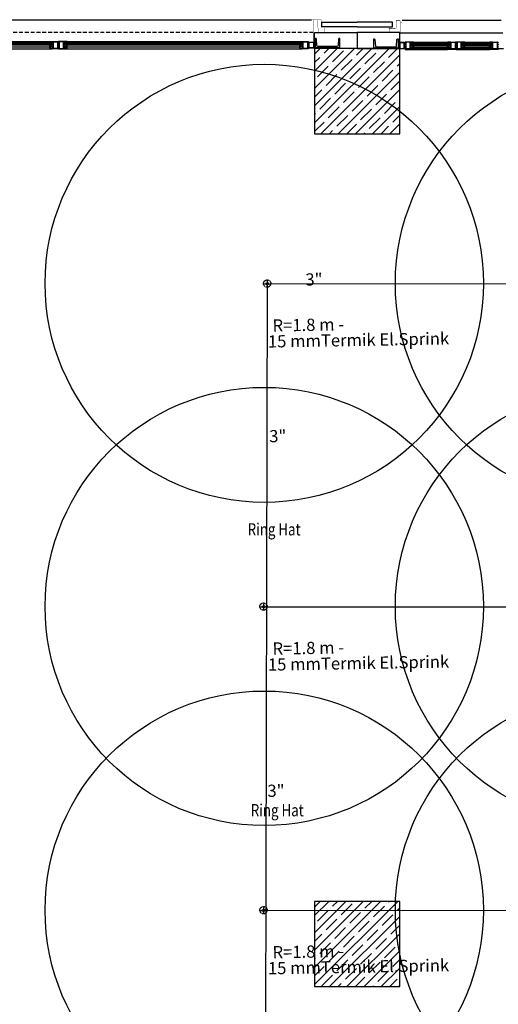
# Model space of a CAD drawing. Units: millimetres. Extents: x -479183 to -162279, y -131527 to -30428.
# Drawn here: x -196749 to -196356, y -58701 to -57893 of the extents above; entities that cross this region are included whole.
import ezdxf
from ezdxf.enums import TextEntityAlignment as Align

# ---------------------------------------------------------------- set-up
doc = ezdxf.new("R2010")
doc.units = ezdxf.units.MM
doc.linetypes.add('DASHED2', pattern=[0.375, 0.25, -0.125])
doc.linetypes.add('HIDDEN2', pattern=[4.7625, 3.175, -1.5875])
for name, color, linetype in [('11', 7, 'Continuous'), ('ALUFRAME', 7, 'Continuous'), ('CELIK-IZ', 6, 'HIDDEN2'), ('KL', 1, 'Continuous'), ('Mekanik_pprc_ısıtma_dönüş', 40, 'DASHED2'), ('MIM_FLASHING', 1, 'Continuous'), ('MIM_PROFIL', 7, 'Continuous'), ('t-sprinkler-hat', 91, 'Sprinkler'), ('TEMIZSUCAP', 7, 'Continuous')]:
    doc.layers.add(name, color=color, linetype=linetype)
doc.layers.add('Bakır boru yazı', color=7, linetype='Continuous', lineweight=5)
doc.styles.add('ARIAL', font='ARIAL.TTF', dxfattribs={"height": 1})
doc.styles.add('ersin', font='TIMES.TTF', dxfattribs={"height": 5})
doc.linetypes.add('Sprinkler', pattern='A,1.5,-0.15,["Sp",Standard,S=0.2,R=0,X=-0.05,Y=-0.05],-0.35', length=2)
pattern_1 = [(45, (-506489.672, -93206.351), (-7.0710678, 7.0710678), []), (45, (-506482.601, -93206.351), (-7.0710678, 7.0710678), [12.5, -2.5, 0, -2.5])]

# ---------------------------------------------------------------- blocks, each defined once
blk = doc.blocks.new('pen2')
at = {"layer": '11'}
for points in [[(412.78, 5.04), (412.47, 5.04), (412.47, 5.21, 0.705223), (412.44, 5.22), (412.13, 4.85, 0.369505), (412.13, 4.79, 0.293715), (412.14, 4.79), (412.44, 4.9, -0.091833), (412.53, 4.92), (412.94, 4.92, -1.917379), (412.94, 4.88), (412.52, 4.86, 0.941982), (412.52, 4.78), (413.08, 4.78, 0.180472), (413.19, 4.87, -0.268334), (413.28, 4.92), (413.54, 4.92, -1.838214), (413.54, 4.88), (413.28, 4.86, 1), (413.28, 4.78), (413.64, 4.78, 1), (413.64, 5.04), (413.48, 5.04), (413.48, 5.18), (413.5, 5.18, 0.414214), (413.53, 5.21), (413.33, 5.4, 0.624111), (413.28, 5.39), (413.28, 5.33, -1.133333), (412.98, 5.33), (412.97, 5.39, 0.624111), (412.92, 5.4), (412.73, 5.21, 0.414214), (412.76, 5.18), (412.78, 5.18)], [(413.35, 2.6), (413.44, 2.51, 0.339454), (413.45, 2.5), (414.04, 2.84, 0.767327), (414.03, 2.9), (413.73, 2.81, -0.074762), (413.67, 2.8), (413.39, 2.8, -0.102566), (413.31, 2.82), (413.12, 2.9, 0.668179), (413.1, 2.85), (413.13, 2.82, -0.668179), (413.12, 2.8), (413, 2.8), (412.94, 2.8), (412.65, 2.9, 0.606767), (412.63, 2.85), (412.94, 2.41, 0.330697), (412.96, 2.4, 0.324014), (413, 2.45), (413, 2.6)], [(426.65, 2.6), (426.56, 2.51, -0.339454), (426.55, 2.5), (425.96, 2.84, -0.767327), (425.97, 2.9), (426.27, 2.81, 0.074762), (426.33, 2.8), (426.61, 2.8, 0.102566), (426.69, 2.82), (426.88, 2.9, -0.668179), (426.9, 2.85), (426.87, 2.82, 0.668179), (426.88, 2.8), (427, 2.8), (427.06, 2.8), (427.35, 2.9, -0.606767), (427.37, 2.85), (427.06, 2.41, -0.330697), (427.04, 2.4, -0.324014), (427, 2.45), (427, 2.6)], [(427.22, 5.04), (427.53, 5.04), (427.53, 5.21, -0.705223), (427.56, 5.22), (427.87, 4.85, -0.369505), (427.87, 4.79, -0.293715), (427.86, 4.79), (427.56, 4.9, 0.091833), (427.47, 4.92), (427.06, 4.92, 1.917379), (427.06, 4.88), (427.48, 4.86, -0.941982), (427.48, 4.78), (426.92, 4.78, -0.180472), (426.81, 4.87, 0.268334), (426.72, 4.92), (426.46, 4.92, 1.838214), (426.46, 4.88), (426.72, 4.86, -1), (426.72, 4.78), (426.36, 4.78, -1), (426.36, 5.04), (426.52, 5.04), (426.52, 5.18), (426.5, 5.18, -0.414214), (426.47, 5.21), (426.67, 5.4, -0.624111), (426.72, 5.39), (426.72, 5.33, 1.133333), (427.02, 5.33), (427.03, 5.39, -0.624111), (427.08, 5.4), (427.27, 5.21, -0.414214), (427.24, 5.18), (427.22, 5.18)], [(617.73, 5.04), (617.42, 5.04), (617.42, 5.21, 0.705223), (617.39, 5.22), (617.08, 4.85, 0.369505), (617.08, 4.79, 0.293715), (617.09, 4.79), (617.39, 4.9, -0.091833), (617.48, 4.92), (617.89, 4.92, -1.917379), (617.89, 4.88), (617.47, 4.86, 0.941982), (617.47, 4.78), (618.03, 4.78, 0.180472), (618.14, 4.87, -0.268334), (618.23, 4.92), (618.49, 4.92, -1.838214), (618.49, 4.88), (618.23, 4.86, 1), (618.23, 4.78), (618.6, 4.78, 1), (618.6, 5.04), (618.43, 5.04), (618.43, 5.18), (618.45, 5.18, 0.414214), (618.48, 5.21), (618.29, 5.4, 0.624111), (618.23, 5.39), (618.23, 5.33, -1.133333), (617.93, 5.33), (617.92, 5.39, 0.624111), (617.87, 5.4), (617.68, 5.21, 0.414214), (617.71, 5.18), (617.73, 5.18)], [(618.3, 2.6), (618.39, 2.51, 0.339454), (618.4, 2.5), (618.99, 2.84, 0.767327), (618.98, 2.9), (618.68, 2.81, -0.074762), (618.62, 2.8), (618.34, 2.8, -0.102566), (618.26, 2.82), (618.07, 2.9, 0.668179), (618.05, 2.85), (618.08, 2.82, -0.668179), (618.07, 2.8), (617.95, 2.8), (617.89, 2.8), (617.6, 2.9, 0.606767), (617.58, 2.85), (617.89, 2.41, 0.330697), (617.91, 2.4, 0.324014), (617.95, 2.45), (617.95, 2.6)]]:
    blk.add_lwpolyline(points, format="xyb", close=True, dxfattribs=at)
at = {"layer": 'ALUFRAME'}
for p, q in [((2.5, 23.5), (627.5, 23.5)), ((217, 1.41), (413, 1.41)), ((217.24, 5.6), (412.76, 5.6)), ((217.24, 5.23), (412.76, 5.23)), ((414, 4.78), (413.44, 4.78)), ((414, 4.17), (414, 4.2)), ((414, 4.17), (414.2, 4.12)), ((414, 3.8), (414, 4.17)), ((414.05, 3.75), (414, 3.8)), ((414, 3.7), (414.05, 3.75)), ((414, 3.33), (414, 3.7)), ((414, 3.33), (414.2, 3.38)), ((414, 3.33), (414, 3.3)), ((414.06, 2.86), (414.04, 2.84)), ((414.2, 4.12), (414.4, 4.17)), ((414.2, 3.38), (414.4, 3.33)), ((414.4, 4.17), (414.5, 4.12)), ((414.4, 3.33), (414.5, 3.38)), ((414.5, 4.12), (414.9, 4.07)), ((414.5, 3.38), (414.9, 3.43)), ((414.9, 4.07), (414.9, 3.43)), ((415, 3.3), (415, 4.2)), ((415.12, 4.2), (415.12, 4.78)), ((415.12, 2.9), (415.12, 3.3)), ((424.88, 4.2), (424.88, 4.78)), ((424.88, 2.9), (424.88, 3.3)), ((425, 3.3), (425, 4.2)), ((425.5, 4.12), (425.1, 4.07)), ((425.1, 4.07), (425.1, 3.43)), ((425.5, 3.38), (425.1, 3.43)), ((425.6, 4.17), (425.5, 4.12)), ((425.6, 3.33), (425.5, 3.38)), ((425.8, 4.12), (425.6, 4.17)), ((425.8, 3.38), (425.6, 3.33)), ((426, 4.17), (425.8, 4.12)), ((426, 3.33), (425.8, 3.38)), ((425.94, 2.86), (425.96, 2.84)), ((425.95, 3.75), (426, 3.8)), ((426, 3.7), (425.95, 3.75)), ((426, 4.78), (426.56, 4.78)), ((426, 4.17), (426, 4.2)), ((426, 3.8), (426, 4.17)), ((426, 3.33), (426, 3.7)), ((426, 3.33), (426, 3.3)), ((427, 1.41), (617.65, 1.41)), ((427.24, 5.6), (617.83, 5.6)), ((427.24, 5.23), (617.83, 5.23)), ((618.95, 4.78), (618.39, 4.78)), ((618.95, 4.17), (618.95, 4.2)), ((618.95, 4.17), (619.15, 4.12)), ((618.95, 3.8), (618.95, 4.17)), ((619, 3.75), (618.95, 3.8)), ((618.95, 3.7), (619, 3.75)), ((618.95, 3.33), (618.95, 3.7)), ((618.95, 3.33), (619.15, 3.38)), ((618.95, 3.33), (618.95, 3.3)), ((619.01, 2.86), (618.99, 2.84)), ((619.15, 4.12), (619.35, 4.17)), ((619.15, 3.38), (619.35, 3.33)), ((619.35, 4.17), (619.45, 4.12)), ((619.35, 3.33), (619.45, 3.38)), ((619.45, 4.12), (619.85, 4.07)), ((619.45, 3.38), (619.85, 3.43)), ((619.85, 4.07), (619.85, 3.43)), ((619.95, 3.3), (619.95, 4.2)), ((217, -0.4), (413, -0.4)), ((427, -0.4), (617.88, -0.4))]:
    blk.add_line(p, q, dxfattribs=at)
for points in [[(415.12, 4.78), (214.88, 4.78)], [(214.88, 4.2), (415.12, 4.2)], [(415.12, 3.3), (214.88, 3.3)], [(214.88, 2.9), (415.12, 2.9)], [(620.07, 4.2), (620.07, 4.78), (424.88, 4.78)], [(424.88, 4.2), (620.07, 4.2)], [(620.07, 2.9), (620.07, 3.3), (424.88, 3.3)], [(424.88, 2.9), (620.07, 2.9)]]:
    blk.add_lwpolyline(points, dxfattribs=at)
for points in [[(417.55, 5.6), (420, 5.6), (420, 5.3, -0.414214), (419.9, 5.2), (419.8, 5.2), (419.8, 5.4), (419.5, 5.4), (419.5, 3.6), (419.8, 3.6), (419.8, 3.8), (419.9, 3.8, -0.414214), (420, 3.7), (420, 3.4), (419.5, 3.4), (419.5, 2.63), (419.47, 2.6), (419.5, 2.57), (419.5, 1.8), (420, 1.8), (420, 1.5, -0.414214), (419.9, 1.4), (419.8, 1.4), (419.8, 1.6), (419.5, 1.6), (419.5, -0.2), (419.8, -0.2), (419.8, 0), (419.9, 0, -0.414214), (420, -0.1), (420, -0.4), (417.55, -0.4), (415.1, -0.4), (415.1, -0.1, -0.414214), (415.2, 0), (415.3, 0), (415.3, -0.2), (415.6, -0.2), (415.6, 1.6), (415.3, 1.6), (415.3, 1.4), (415.2, 1.4, -0.414214), (415.1, 1.5), (415.1, 1.8), (415.6, 1.8), (415.6, 2.57), (415.63, 2.6), (415.6, 2.63), (415.6, 3.4), (415.1, 3.4), (415.1, 3.7, -0.414214), (415.2, 3.8), (415.3, 3.8), (415.3, 3.6), (415.6, 3.6), (415.6, 5.4), (413.2, 5.4), (413.2, 5.2), (413.1, 5.2, -0.414214), (413, 5.3), (413, 5.6)], [(413, -0.4), (413, 2.6), (413.2, 2.6, -0.414214), (413.26, 2.54), (413.26, 2.48), (413.12, 2.48), (413.12, 1.18), (413.71, 1.18), (413.71, 2.48), (413.57, 2.48), (413.57, 2.54, -0.414214), (413.63, 2.6), (413.83, 2.6), (413.83, 1.18), (414.98, 1.18, 0.414214), (415.04, 1.24), (415.04, 1.33, -0.414214), (415.1, 1.39), (415.31, 1.39), (415.31, 1.46, -0.414214), (415.34, 1.49), (415.57, 1.35, -0.267949), (415.59, 1.33), (415.59, 1.32, -0.414214), (415.52, 1.26), (415.29, 1.26), (415.24, 1.26, 0.414214), (415.18, 1.2), (415.18, 1.11, -0.414214), (415.12, 1.05), (413.13, 1.05), (413.13, -0.27), (414.92, -0.27), (414.92, 0.08, -0.414214), (414.98, 0.14), (415.49, 0.14, -0.414214), (415.54, 0.09), (415.54, 0.05, -0.198912), (415.53, 0.03), (415.43, -0.07, -0.414214), (415.39, -0.07), (415.31, 0.01), (415.05, 0.01), (415.05, -0.27), (415.1, -0.27), (415.1, -0.4)], [(422.45, 5.6), (420, 5.6), (420, 5.3, 0.414214), (420.1, 5.2), (420.2, 5.2), (420.2, 5.4), (420.5, 5.4), (420.5, 3.6), (420.2, 3.6), (420.2, 3.8), (420.1, 3.8, 0.414214), (420, 3.7), (420, 3.4), (420.5, 3.4), (420.5, 2.63), (420.53, 2.6), (420.5, 2.57), (420.5, 1.8), (420, 1.8), (420, 1.5, 0.414214), (420.1, 1.4), (420.2, 1.4), (420.2, 1.6), (420.5, 1.6), (420.5, -0.2), (420.2, -0.2), (420.2, 0), (420.1, 0, 0.414214), (420, -0.1), (420, -0.4), (422.45, -0.4), (424.9, -0.4), (424.9, -0.1, 0.414214), (424.8, 0), (424.7, 0), (424.7, -0.2), (424.4, -0.2), (424.4, 1.6), (424.7, 1.6), (424.7, 1.4), (424.8, 1.4, 0.414214), (424.9, 1.5), (424.9, 1.8), (424.4, 1.8), (424.4, 2.57), (424.37, 2.6), (424.4, 2.63), (424.4, 3.4), (424.9, 3.4), (424.9, 3.7, 0.414214), (424.8, 3.8), (424.7, 3.8), (424.7, 3.6), (424.4, 3.6), (424.4, 5.4), (426.8, 5.4), (426.8, 5.2), (426.9, 5.2, 0.414214), (427, 5.3), (427, 5.6)], [(427, -0.4), (427, 2.6), (426.8, 2.6, 0.414214), (426.74, 2.54), (426.74, 2.48), (426.88, 2.48), (426.88, 1.18), (426.29, 1.18), (426.29, 2.48), (426.43, 2.48), (426.43, 2.54, 0.414214), (426.37, 2.6), (426.17, 2.6), (426.17, 1.18), (425.02, 1.18, -0.414214), (424.96, 1.24), (424.96, 1.33, 0.414214), (424.9, 1.39), (424.69, 1.39), (424.69, 1.46, 0.414214), (424.66, 1.49), (424.43, 1.35, 0.267949), (424.41, 1.33), (424.41, 1.32, 0.414214), (424.48, 1.26), (424.71, 1.26), (424.76, 1.26, -0.414214), (424.82, 1.2), (424.82, 1.11, 0.414214), (424.88, 1.05), (426.87, 1.05), (426.87, -0.27), (425.08, -0.27), (425.08, 0.08, 0.414214), (425.02, 0.14), (424.51, 0.14, 0.414214), (424.46, 0.09), (424.46, 0.05, 0.198912), (424.47, 0.03), (424.57, -0.07, 0.414214), (424.61, -0.07), (424.69, 0.01), (424.95, 0.01), (424.95, -0.27), (424.9, -0.27), (424.9, -0.4)], [(622.5, 5.6), (624.95, 5.6), (624.95, 5.3, -0.414214), (624.85, 5.2), (624.75, 5.2), (624.75, 5.4), (624.45, 5.4), (624.45, 3.6), (624.75, 3.6), (624.75, 3.8), (624.85, 3.8, -0.414214), (624.95, 3.7), (624.95, 3.4), (624.45, 3.4), (624.45, 2.63), (624.42, 2.6), (624.45, 2.57), (624.45, 1.8), (624.95, 1.8), (624.95, 1.5, -0.414214), (624.85, 1.4), (624.75, 1.4), (624.75, 1.6), (624.45, 1.6), (624.45, -0.2), (624.75, -0.2), (624.75, 0), (624.85, 0, -0.414214), (624.95, -0.1), (624.95, -0.4), (622.5, -0.4), (620.05, -0.4), (620.05, -0.1, -0.414214), (620.15, 0), (620.25, 0), (620.25, -0.2), (620.55, -0.2), (620.55, 1.6), (620.25, 1.6), (620.25, 1.4), (620.15, 1.4, -0.414214), (620.05, 1.5), (620.05, 1.8), (620.55, 1.8), (620.55, 2.57), (620.58, 2.6), (620.55, 2.63), (620.55, 3.4), (620.05, 3.4), (620.05, 3.7, -0.414214), (620.15, 3.8), (620.25, 3.8), (620.25, 3.6), (620.55, 3.6), (620.55, 5.4), (618.15, 5.4), (618.15, 5.2), (618.05, 5.2, -0.414214), (617.95, 5.3), (617.95, 5.6)], [(617.95, -0.4), (617.95, 2.6), (618.15, 2.6, -0.414214), (618.21, 2.54), (618.21, 2.48), (618.07, 2.48), (618.07, 1.18), (618.66, 1.18), (618.66, 2.48), (618.52, 2.48), (618.52, 2.54, -0.414214), (618.58, 2.6), (618.78, 2.6), (618.78, 1.18), (619.93, 1.18, 0.414214), (619.99, 1.24), (619.99, 1.33, -0.414214), (620.05, 1.39), (620.26, 1.39), (620.26, 1.46, -0.414214), (620.29, 1.49), (620.53, 1.35, -0.267949), (620.54, 1.33), (620.54, 1.32, -0.414214), (620.48, 1.26), (620.24, 1.26), (620.19, 1.26, 0.414214), (620.13, 1.2), (620.13, 1.11, -0.414214), (620.07, 1.05), (618.08, 1.05), (618.08, -0.27), (619.87, -0.27), (619.87, 0.08, -0.414214), (619.93, 0.14), (620.44, 0.14, -0.414214), (620.49, 0.09), (620.49, 0.05, -0.198912), (620.48, 0.03), (620.38, -0.07, -0.414214), (620.34, -0.07), (620.26, 0.01), (620, 0.01), (620, -0.27), (620.05, -0.27), (620.05, -0.4)], [(629.55, 5), (629.55, 0.4, -0.414214), (629.35, 0.2), (625.75, 0.2, -0.414214), (625.55, 0.4), (625.55, 5, -0.414214), (625.75, 5.2), (629.35, 5.2, -0.414214)]]:
    blk.add_lwpolyline(points, format="xyb", close=True, dxfattribs=at)
for points in [[(419.3, 5.4), (419.3, -0.2), (415.8, -0.2), (415.8, 5.4)], [(420.7, 5.4), (420.7, -0.2), (424.2, -0.2), (424.2, 5.4)], [(624.25, 5.4), (624.25, -0.2), (620.75, -0.2), (620.75, 5.4)], [(629.35, 5), (629.35, 0.4), (625.75, 0.4), (625.75, 5)]]:
    blk.add_lwpolyline(points, close=True, dxfattribs=at)
at = {"layer": 'CELIK-IZ'}
blk.add_line((629, 13), (1, 13), dxfattribs=at)
at = {"layer": 'MIM_FLASHING', "const_width": 0.15}
for points in [[(625.5, 5.8), (629, 5.8), (629, 23.3), (632.5, 23.3)], [(638.5, 17), (635.5, 17), (635.5, 23.5), (627.5, 23.5), (627.5, 22), (628.5, 22)], [(629.25, 23), (632.25, 23), (632.25, 17), (635.25, 17)], [(640.5, 13.25), (638, 13.25), (638, 16.75), (633, 16.75), (633, 13.25), (630, 13.25)]]:
    blk.add_lwpolyline(points, dxfattribs=at)
at = {"layer": 'MIM_PROFIL'}
blk.add_lwpolyline([(648.49, 1.6), (632.91, 1.6, -0.391021), (632.07, 2.38), (631.64, 7.65, 0.391021), (631.05, 8.2), (630.7, 8.2), (630.7, 0.7), (650.7, 0.7), (650.7, 8.2), (650.35, 8.2, 0.391021), (649.76, 7.65), (649.33, 2.38, -0.391021)], format="xyb", close=True, dxfattribs=at)

msp = doc.modelspace()

# ---------------------------------------------------------------- hatches: boundary and pattern name
h = msp.add_hatch()
h.set_pattern_fill('ANSI35', color=0, scale=40, style=0)
h.set_pattern_definition(pattern_1)
h.paths.add_polyline_path([(-196507.21, -57916.12), (-196507.21, -57986.12), (-196437.21, -57986.12), (-196437.21, -57916.12)])
h = msp.add_hatch()
h.set_pattern_fill('ANSI35', color=0, scale=40, style=0)
h.set_pattern_definition(pattern_1)
h.paths.add_polyline_path([(-196437.21, -58616.12), (-196472.21, -58616.12), (-196472.21, -58651.12), (-196437.21, -58651.12)])
h.paths.add_polyline_path([(-196472.21, -58616.12), (-196507.21, -58616.12), (-196507.21, -58651.12), (-196472.21, -58651.12)])
h.paths.add_polyline_path([(-196472.21, -58651.12), (-196507.21, -58651.12), (-196507.21, -58686.12), (-196472.21, -58686.12)])
h.paths.add_polyline_path([(-196437.21, -58651.12), (-196472.21, -58651.12), (-196472.21, -58686.12), (-196437.21, -58686.12)])

# ---------------------------------------------------------------- linework, layer by layer
at = {"color": 0}
for p, q in [((-196435.36, -57893.02), (-196354.06, -57893.02)), ((-196352.56, -57903.52), (-196436.86, -57903.52)), ((-196427.81, -57913.22), (-196427.81, -57912.32)), ((-196427.31, -57912.4), (-196427.71, -57912.45)), ((-196427.71, -57912.45), (-196427.71, -57913.09)), ((-196427.31, -57913.14), (-196427.71, -57913.09)), ((-196427.21, -57912.35), (-196427.31, -57912.4)), ((-196427.01, -57912.4), (-196427.21, -57912.35)), ((-196426.81, -57912.35), (-196427.01, -57912.4)), ((-196426.86, -57912.77), (-196426.81, -57912.72)), ((-196426.81, -57912.82), (-196426.86, -57912.77)), ((-196426.81, -57911.74), (-196426.25, -57911.74)), ((-196426.81, -57912.35), (-196426.81, -57912.32)), ((-196426.81, -57912.72), (-196426.81, -57912.35)), ((-196426.81, -57913.19), (-196426.81, -57912.82)), ((-196425.73, -57910.92), (-196398.18, -57910.92)), ((-196425.43, -57911.3), (-196398.18, -57911.3)), ((-196396.93, -57911.74), (-196397.5, -57911.74)), ((-196396.94, -57912.35), (-196396.94, -57912.32)), ((-196396.94, -57912.35), (-196396.74, -57912.4)), ((-196396.94, -57912.72), (-196396.94, -57912.35)), ((-196396.89, -57912.77), (-196396.94, -57912.72)), ((-196396.94, -57912.82), (-196396.89, -57912.77)), ((-196396.94, -57913.19), (-196396.94, -57912.82)), ((-196396.74, -57912.4), (-196396.54, -57912.35)), ((-196396.54, -57912.35), (-196396.44, -57912.4)), ((-196396.44, -57912.4), (-196396.04, -57912.45)), ((-196396.44, -57913.14), (-196396.04, -57913.09)), ((-196396.04, -57912.45), (-196396.04, -57913.09)), ((-196395.94, -57913.22), (-196395.94, -57912.32)), ((-196395.81, -57912.32), (-196395.81, -57911.74)), ((-196386.06, -57912.32), (-196386.06, -57911.74)), ((-196385.94, -57913.22), (-196385.94, -57912.32)), ((-196385.44, -57912.4), (-196385.84, -57912.45)), ((-196385.84, -57912.45), (-196385.84, -57913.09)), ((-196385.44, -57913.14), (-196385.84, -57913.09)), ((-196385.34, -57912.35), (-196385.44, -57912.4)), ((-196385.14, -57912.4), (-196385.34, -57912.35)), ((-196384.94, -57912.35), (-196385.14, -57912.4)), ((-196384.99, -57912.77), (-196384.94, -57912.72)), ((-196384.94, -57912.82), (-196384.99, -57912.77)), ((-196384.94, -57911.74), (-196384.37, -57911.74)), ((-196384.94, -57912.35), (-196384.94, -57912.32)), ((-196384.94, -57912.72), (-196384.94, -57912.35)), ((-196384.94, -57913.19), (-196384.94, -57912.82)), ((-196383.7, -57910.92), (-196363.73, -57910.92)), ((-196383.7, -57911.3), (-196363.73, -57911.3)), ((-196362.6, -57911.74), (-196363.17, -57911.74)), ((-196362.61, -57912.35), (-196362.61, -57912.32)), ((-196362.61, -57912.35), (-196362.41, -57912.4)), ((-196362.61, -57912.72), (-196362.61, -57912.35)), ((-196362.56, -57912.77), (-196362.61, -57912.72)), ((-196362.61, -57912.82), (-196362.56, -57912.77)), ((-196362.61, -57913.19), (-196362.61, -57912.82)), ((-196362.41, -57912.4), (-196362.21, -57912.35)), ((-196362.21, -57912.35), (-196362.11, -57912.4)), ((-196362.11, -57912.4), (-196361.71, -57912.45)), ((-196362.11, -57913.14), (-196361.71, -57913.09)), ((-196361.71, -57912.45), (-196361.71, -57913.09)), ((-196361.61, -57913.22), (-196361.61, -57912.32)), ((-196437.21, -57916.12), (-196352.21, -57916.12)), ((-196427.21, -57913.19), (-196427.31, -57913.14)), ((-196427.01, -57913.14), (-196427.21, -57913.19)), ((-196426.81, -57913.19), (-196427.01, -57913.14)), ((-196426.86, -57913.66), (-196426.84, -57913.68)), ((-196426.81, -57913.19), (-196426.81, -57913.22)), ((-196425.55, -57916.92), (-196397.94, -57916.92)), ((-196425.5, -57915.11), (-196397.94, -57915.11)), ((-196396.94, -57913.19), (-196396.74, -57913.14)), ((-196396.94, -57913.19), (-196396.94, -57913.22)), ((-196396.88, -57913.66), (-196396.9, -57913.68)), ((-196396.74, -57913.14), (-196396.54, -57913.19)), ((-196396.54, -57913.19), (-196396.44, -57913.14)), ((-196395.81, -57913.62), (-196395.81, -57913.22)), ((-196386.06, -57913.62), (-196386.06, -57913.22)), ((-196385.34, -57913.19), (-196385.44, -57913.14)), ((-196385.14, -57913.14), (-196385.34, -57913.19)), ((-196384.94, -57913.19), (-196385.14, -57913.14)), ((-196384.99, -57913.66), (-196384.97, -57913.68)), ((-196384.94, -57913.19), (-196384.94, -57913.22)), ((-196383.94, -57915.11), (-196363.91, -57915.11)), ((-196383.94, -57916.92), (-196363.68, -57916.92)), ((-196362.61, -57913.19), (-196362.41, -57913.14)), ((-196362.61, -57913.19), (-196362.61, -57913.22)), ((-196362.55, -57913.66), (-196362.57, -57913.68)), ((-196362.41, -57913.14), (-196362.21, -57913.19)), ((-196362.21, -57913.19), (-196362.11, -57913.14))]:
    msp.add_line(p, q, dxfattribs=at)
at = {"color": 0, "ltscale": 0.05}
for points in [[(-196472.21, -57898.52), (-196501.13, -57898.52), (-196501.13, -57894.52), (-196472.21, -57894.52)], [(-196472.21, -57898.52), (-196443.28, -57898.52), (-196443.28, -57894.52), (-196472.21, -57894.52)]]:
    msp.add_lwpolyline(points, dxfattribs=at)
at = {"color": 0, "const_width": 0.15}
for points in [[(-196446.36, -57899.52), (-196443.36, -57899.52), (-196443.36, -57893.02), (-196435.36, -57893.02), (-196435.36, -57894.52), (-196436.36, -57894.52)], [(-196437.11, -57893.52), (-196440.11, -57893.52), (-196440.11, -57899.52), (-196443.11, -57899.52)], [(-196433.36, -57910.72), (-196436.86, -57910.72), (-196436.86, -57893.22), (-196440.36, -57893.22)], [(-196448.36, -57903.27), (-196445.86, -57903.27), (-196445.86, -57899.77), (-196440.86, -57899.77), (-196440.86, -57903.27), (-196437.86, -57903.27)]]:
    msp.add_lwpolyline(points, dxfattribs=at)
at = {"color": 0, "ltscale": 0.05}
for points in [[(-196507.21, -57903.12), (-196472.21, -57903.12), (-196472.21, -57916.12), (-196507.21, -57916.12)], [(-196437.21, -57903.12), (-196472.21, -57903.12), (-196472.21, -57916.12), (-196437.21, -57916.12)]]:
    msp.add_lwpolyline(points, close=True, dxfattribs=at)
at = {"color": 0}
for points in [[(-196456.34, -57914.92), (-196440.77, -57914.92, 0.391021), (-196439.92, -57914.14), (-196439.5, -57908.87, -0.391021), (-196438.9, -57908.32), (-196438.56, -57908.32), (-196438.56, -57915.82), (-196458.56, -57915.82), (-196458.56, -57908.32), (-196458.21, -57908.32, -0.391021), (-196457.61, -57908.87), (-196457.19, -57914.14, 0.391021)], [(-196437.41, -57911.52), (-196437.41, -57916.12, 0.414214), (-196437.21, -57916.32), (-196433.61, -57916.32, 0.414214), (-196433.41, -57916.12), (-196433.41, -57911.52, 0.414214), (-196433.61, -57911.32), (-196437.21, -57911.32, 0.414214)], [(-196430.36, -57910.92), (-196432.81, -57910.92), (-196432.81, -57911.22, 0.414214), (-196432.71, -57911.32), (-196432.61, -57911.32), (-196432.61, -57911.12), (-196432.31, -57911.12), (-196432.31, -57912.92), (-196432.61, -57912.92), (-196432.61, -57912.72), (-196432.71, -57912.72, 0.414214), (-196432.81, -57912.82), (-196432.81, -57913.12), (-196432.31, -57913.12), (-196432.31, -57913.89), (-196432.28, -57913.92), (-196432.31, -57913.95), (-196432.31, -57914.72), (-196432.81, -57914.72), (-196432.81, -57915.02, 0.414214), (-196432.71, -57915.12), (-196432.61, -57915.12), (-196432.61, -57914.92), (-196432.31, -57914.92), (-196432.31, -57916.72), (-196432.61, -57916.72), (-196432.61, -57916.52), (-196432.71, -57916.52, 0.414214), (-196432.81, -57916.62), (-196432.81, -57916.92), (-196430.36, -57916.92), (-196427.91, -57916.92), (-196427.91, -57916.62, 0.414214), (-196428.01, -57916.52), (-196428.11, -57916.52), (-196428.11, -57916.72), (-196428.41, -57916.72), (-196428.41, -57914.92), (-196428.11, -57914.92), (-196428.11, -57915.12), (-196428.01, -57915.12, 0.414214), (-196427.91, -57915.02), (-196427.91, -57914.72), (-196428.41, -57914.72), (-196428.41, -57913.95), (-196428.44, -57913.92), (-196428.41, -57913.89), (-196428.41, -57913.12), (-196427.91, -57913.12), (-196427.91, -57912.82, 0.414214), (-196428.01, -57912.72), (-196428.11, -57912.72), (-196428.11, -57912.92), (-196428.41, -57912.92), (-196428.41, -57911.12), (-196426.01, -57911.12), (-196426.01, -57911.32), (-196425.91, -57911.32, 0.414214), (-196425.81, -57911.22), (-196425.81, -57910.92)], [(-196425.58, -57911.48), (-196425.28, -57911.48), (-196425.28, -57911.31, -0.705223), (-196425.24, -57911.3), (-196424.94, -57911.68, -0.369505), (-196424.94, -57911.73, -0.293715), (-196424.95, -57911.73), (-196425.24, -57911.62, 0.091833), (-196425.33, -57911.6), (-196425.74, -57911.6, 1.917379), (-196425.74, -57911.64), (-196425.32, -57911.66, -0.941982), (-196425.33, -57911.74), (-196425.89, -57911.74, -0.180472), (-196426, -57911.65, 0.268334), (-196426.08, -57911.6), (-196426.34, -57911.6, 1.838214), (-196426.34, -57911.64), (-196426.08, -57911.66, -1), (-196426.08, -57911.74), (-196426.45, -57911.74, -1), (-196426.45, -57911.48), (-196426.28, -57911.48), (-196426.28, -57911.34), (-196426.3, -57911.34, -0.414214), (-196426.33, -57911.31), (-196426.14, -57911.12, -0.624111), (-196426.09, -57911.13), (-196426.08, -57911.19, 1.133333), (-196425.78, -57911.19), (-196425.78, -57911.13, -0.624111), (-196425.73, -57911.12), (-196425.53, -57911.31, -0.414214), (-196425.56, -57911.34), (-196425.58, -57911.34)], [(-196398.16, -57911.48), (-196398.46, -57911.48), (-196398.46, -57911.31, 0.705223), (-196398.5, -57911.3), (-196398.8, -57911.68, 0.369505), (-196398.8, -57911.73, 0.293715), (-196398.79, -57911.73), (-196398.5, -57911.62, -0.091833), (-196398.41, -57911.6), (-196398, -57911.6, -1.917379), (-196398, -57911.64), (-196398.42, -57911.66, 0.941982), (-196398.41, -57911.74), (-196397.85, -57911.74, 0.180472), (-196397.74, -57911.65, -0.268334), (-196397.66, -57911.6), (-196397.4, -57911.6, -1.838214), (-196397.4, -57911.64), (-196397.66, -57911.66, 1), (-196397.66, -57911.74), (-196397.29, -57911.74, 1), (-196397.29, -57911.48), (-196397.46, -57911.48), (-196397.46, -57911.34), (-196397.44, -57911.34, 0.414214), (-196397.41, -57911.31), (-196397.6, -57911.12, 0.624111), (-196397.65, -57911.13), (-196397.66, -57911.19, -1.133333), (-196397.96, -57911.19), (-196397.97, -57911.13, 0.624111), (-196398.02, -57911.12), (-196398.21, -57911.31, 0.414214), (-196398.18, -57911.34), (-196398.16, -57911.34)], [(-196393.39, -57910.92), (-196390.94, -57910.92), (-196390.94, -57911.22, -0.414214), (-196391.04, -57911.32), (-196391.14, -57911.32), (-196391.14, -57911.12), (-196391.44, -57911.12), (-196391.44, -57912.92), (-196391.14, -57912.92), (-196391.14, -57912.72), (-196391.04, -57912.72, -0.414214), (-196390.94, -57912.82), (-196390.94, -57913.12), (-196391.44, -57913.12), (-196391.44, -57913.89), (-196391.47, -57913.92), (-196391.44, -57913.95), (-196391.44, -57914.72), (-196390.94, -57914.72), (-196390.94, -57915.02, -0.414214), (-196391.04, -57915.12), (-196391.14, -57915.12), (-196391.14, -57914.92), (-196391.44, -57914.92), (-196391.44, -57916.72), (-196391.14, -57916.72), (-196391.14, -57916.52), (-196391.04, -57916.52, -0.414214), (-196390.94, -57916.62), (-196390.94, -57916.92), (-196393.39, -57916.92), (-196395.84, -57916.92), (-196395.84, -57916.62, -0.414214), (-196395.74, -57916.52), (-196395.64, -57916.52), (-196395.64, -57916.72), (-196395.34, -57916.72), (-196395.34, -57914.92), (-196395.64, -57914.92), (-196395.64, -57915.12), (-196395.74, -57915.12, -0.414214), (-196395.84, -57915.02), (-196395.84, -57914.72), (-196395.34, -57914.72), (-196395.34, -57913.95), (-196395.31, -57913.92), (-196395.34, -57913.89), (-196395.34, -57913.12), (-196395.84, -57913.12), (-196395.84, -57912.82, -0.414214), (-196395.74, -57912.72), (-196395.64, -57912.72), (-196395.64, -57912.92), (-196395.34, -57912.92), (-196395.34, -57911.12), (-196397.74, -57911.12), (-196397.74, -57911.32), (-196397.84, -57911.32, -0.414214), (-196397.94, -57911.22), (-196397.94, -57910.92)], [(-196388.49, -57910.92), (-196390.94, -57910.92), (-196390.94, -57911.22, 0.414214), (-196390.84, -57911.32), (-196390.74, -57911.32), (-196390.74, -57911.12), (-196390.44, -57911.12), (-196390.44, -57912.92), (-196390.74, -57912.92), (-196390.74, -57912.72), (-196390.84, -57912.72, 0.414214), (-196390.94, -57912.82), (-196390.94, -57913.12), (-196390.44, -57913.12), (-196390.44, -57913.89), (-196390.41, -57913.92), (-196390.44, -57913.95), (-196390.44, -57914.72), (-196390.94, -57914.72), (-196390.94, -57915.02, 0.414214), (-196390.84, -57915.12), (-196390.74, -57915.12), (-196390.74, -57914.92), (-196390.44, -57914.92), (-196390.44, -57916.72), (-196390.74, -57916.72), (-196390.74, -57916.52), (-196390.84, -57916.52, 0.414214), (-196390.94, -57916.62), (-196390.94, -57916.92), (-196388.49, -57916.92), (-196386.04, -57916.92), (-196386.04, -57916.62, 0.414214), (-196386.14, -57916.52), (-196386.24, -57916.52), (-196386.24, -57916.72), (-196386.54, -57916.72), (-196386.54, -57914.92), (-196386.24, -57914.92), (-196386.24, -57915.12), (-196386.14, -57915.12, 0.414214), (-196386.04, -57915.02), (-196386.04, -57914.72), (-196386.54, -57914.72), (-196386.54, -57913.95), (-196386.57, -57913.92), (-196386.54, -57913.89), (-196386.54, -57913.12), (-196386.04, -57913.12), (-196386.04, -57912.82, 0.414214), (-196386.14, -57912.72), (-196386.24, -57912.72), (-196386.24, -57912.92), (-196386.54, -57912.92), (-196386.54, -57911.12), (-196384.14, -57911.12), (-196384.14, -57911.32), (-196384.04, -57911.32, 0.414214), (-196383.94, -57911.22), (-196383.94, -57910.92)], [(-196383.71, -57911.48), (-196383.41, -57911.48), (-196383.41, -57911.31, -0.705223), (-196383.37, -57911.3), (-196383.07, -57911.68, -0.369505), (-196383.07, -57911.73, -0.293715), (-196383.08, -57911.73), (-196383.37, -57911.62, 0.091833), (-196383.46, -57911.6), (-196383.87, -57911.6, 1.917379), (-196383.87, -57911.64), (-196383.45, -57911.66, -0.941982), (-196383.46, -57911.74), (-196384.02, -57911.74, -0.180472), (-196384.13, -57911.65, 0.268334), (-196384.21, -57911.6), (-196384.47, -57911.6, 1.838214), (-196384.47, -57911.64), (-196384.21, -57911.66, -1), (-196384.21, -57911.74), (-196384.58, -57911.74, -1), (-196384.58, -57911.48), (-196384.41, -57911.48), (-196384.41, -57911.34), (-196384.43, -57911.34, -0.414214), (-196384.46, -57911.31), (-196384.27, -57911.12, -0.624111), (-196384.22, -57911.13), (-196384.21, -57911.19, 1.133333), (-196383.91, -57911.19), (-196383.9, -57911.13, -0.624111), (-196383.85, -57911.12), (-196383.66, -57911.31, -0.414214), (-196383.69, -57911.34), (-196383.71, -57911.34)], [(-196363.83, -57911.48), (-196364.13, -57911.48), (-196364.13, -57911.31, 0.705223), (-196364.17, -57911.3), (-196364.48, -57911.68, 0.369505), (-196364.47, -57911.73, 0.293715), (-196364.46, -57911.73), (-196364.17, -57911.62, -0.091833), (-196364.08, -57911.6), (-196363.67, -57911.6, -1.917379), (-196363.67, -57911.64), (-196364.09, -57911.66, 0.941982), (-196364.08, -57911.74), (-196363.52, -57911.74, 0.180472), (-196363.42, -57911.65, -0.268334), (-196363.33, -57911.6), (-196363.07, -57911.6, -1.838214), (-196363.07, -57911.64), (-196363.33, -57911.66, 1), (-196363.33, -57911.74), (-196362.96, -57911.74, 1), (-196362.96, -57911.48), (-196363.13, -57911.48), (-196363.13, -57911.34), (-196363.11, -57911.34, 0.414214), (-196363.08, -57911.31), (-196363.27, -57911.12, 0.624111), (-196363.32, -57911.13), (-196363.33, -57911.19, -1.133333), (-196363.63, -57911.19), (-196363.64, -57911.13, 0.624111), (-196363.69, -57911.12), (-196363.88, -57911.31, 0.414214), (-196363.85, -57911.34), (-196363.83, -57911.34)], [(-196359.06, -57910.92), (-196356.61, -57910.92), (-196356.61, -57911.22, -0.414214), (-196356.71, -57911.32), (-196356.81, -57911.32), (-196356.81, -57911.12), (-196357.11, -57911.12), (-196357.11, -57912.92), (-196356.81, -57912.92), (-196356.81, -57912.72), (-196356.71, -57912.72, -0.414214), (-196356.61, -57912.82), (-196356.61, -57913.12), (-196357.11, -57913.12), (-196357.11, -57913.89), (-196357.14, -57913.92), (-196357.11, -57913.95), (-196357.11, -57914.72), (-196356.61, -57914.72), (-196356.61, -57915.02, -0.414214), (-196356.71, -57915.12), (-196356.81, -57915.12), (-196356.81, -57914.92), (-196357.11, -57914.92), (-196357.11, -57916.72), (-196356.81, -57916.72), (-196356.81, -57916.52), (-196356.71, -57916.52, -0.414214), (-196356.61, -57916.62), (-196356.61, -57916.92), (-196359.06, -57916.92), (-196361.51, -57916.92), (-196361.51, -57916.62, -0.414214), (-196361.41, -57916.52), (-196361.31, -57916.52), (-196361.31, -57916.72), (-196361.01, -57916.72), (-196361.01, -57914.92), (-196361.31, -57914.92), (-196361.31, -57915.12), (-196361.41, -57915.12, -0.414214), (-196361.51, -57915.02), (-196361.51, -57914.72), (-196361.01, -57914.72), (-196361.01, -57913.95), (-196360.98, -57913.92), (-196361.01, -57913.89), (-196361.01, -57913.12), (-196361.51, -57913.12), (-196361.51, -57912.82, -0.414214), (-196361.41, -57912.72), (-196361.31, -57912.72), (-196361.31, -57912.92), (-196361.01, -57912.92), (-196361.01, -57911.12), (-196363.41, -57911.12), (-196363.41, -57911.32), (-196363.51, -57911.32, -0.414214), (-196363.61, -57911.22), (-196363.61, -57910.92)], [(-196425.81, -57916.92), (-196425.81, -57913.92), (-196426.01, -57913.92, 0.414214), (-196426.07, -57913.98), (-196426.07, -57914.04), (-196425.93, -57914.04), (-196425.93, -57915.34), (-196426.52, -57915.34), (-196426.52, -57914.04), (-196426.38, -57914.04), (-196426.38, -57913.98, 0.414214), (-196426.44, -57913.92), (-196426.64, -57913.92), (-196426.64, -57915.34), (-196427.79, -57915.34, -0.414214), (-196427.85, -57915.28), (-196427.85, -57915.19, 0.414214), (-196427.91, -57915.13), (-196428.12, -57915.13), (-196428.12, -57915.06, 0.414214), (-196428.15, -57915.03), (-196428.38, -57915.17, 0.267949), (-196428.4, -57915.19), (-196428.4, -57915.2, 0.414214), (-196428.33, -57915.26), (-196428.1, -57915.26), (-196428.05, -57915.26, -0.414214), (-196427.99, -57915.32), (-196427.99, -57915.41, 0.414214), (-196427.93, -57915.47), (-196425.94, -57915.47), (-196425.94, -57916.79), (-196427.73, -57916.79), (-196427.73, -57916.44, 0.414214), (-196427.79, -57916.38), (-196428.3, -57916.38, 0.414214), (-196428.35, -57916.43), (-196428.35, -57916.47, 0.198912), (-196428.34, -57916.49), (-196428.24, -57916.59, 0.414214), (-196428.2, -57916.59), (-196428.12, -57916.51), (-196427.86, -57916.51), (-196427.86, -57916.79), (-196427.91, -57916.79), (-196427.91, -57916.92)], [(-196426.15, -57913.92), (-196426.25, -57914.02, -0.339454), (-196426.26, -57914.02), (-196426.85, -57913.68, -0.767327), (-196426.83, -57913.62), (-196426.54, -57913.71, 0.074762), (-196426.48, -57913.72), (-196426.2, -57913.72, 0.102566), (-196426.12, -57913.7), (-196425.93, -57913.62, -0.668179), (-196425.91, -57913.67), (-196425.94, -57913.7, 0.668179), (-196425.93, -57913.72), (-196425.8, -57913.72), (-196425.74, -57913.72), (-196425.46, -57913.62, -0.606767), (-196425.44, -57913.67), (-196425.75, -57914.11, -0.330697), (-196425.77, -57914.12, -0.324014), (-196425.8, -57914.07), (-196425.8, -57913.92)], [(-196397.59, -57913.92), (-196397.49, -57914.02, 0.339454), (-196397.48, -57914.02), (-196396.89, -57913.68, 0.767327), (-196396.91, -57913.62), (-196397.2, -57913.71, -0.074762), (-196397.26, -57913.72), (-196397.54, -57913.72, -0.102566), (-196397.62, -57913.7), (-196397.82, -57913.62, 0.668179), (-196397.84, -57913.67), (-196397.81, -57913.7, -0.668179), (-196397.81, -57913.72), (-196397.94, -57913.72), (-196398, -57913.72), (-196398.28, -57913.62, 0.606767), (-196398.31, -57913.67), (-196398, -57914.11, 0.330697), (-196397.97, -57914.12, 0.324014), (-196397.94, -57914.07), (-196397.94, -57913.92)], [(-196397.94, -57916.92), (-196397.94, -57913.92), (-196397.74, -57913.92, -0.414214), (-196397.68, -57913.98), (-196397.68, -57914.04), (-196397.82, -57914.04), (-196397.82, -57915.34), (-196397.23, -57915.34), (-196397.23, -57914.04), (-196397.37, -57914.04), (-196397.37, -57913.98, -0.414214), (-196397.31, -57913.92), (-196397.11, -57913.92), (-196397.11, -57915.34), (-196395.96, -57915.34, 0.414214), (-196395.9, -57915.28), (-196395.9, -57915.19, -0.414214), (-196395.84, -57915.13), (-196395.63, -57915.13), (-196395.63, -57915.06, -0.414214), (-196395.6, -57915.03), (-196395.36, -57915.17, -0.267949), (-196395.35, -57915.19), (-196395.35, -57915.2, -0.414214), (-196395.41, -57915.26), (-196395.65, -57915.26), (-196395.7, -57915.26, 0.414214), (-196395.76, -57915.32), (-196395.76, -57915.41, -0.414214), (-196395.82, -57915.47), (-196397.81, -57915.47), (-196397.81, -57916.79), (-196396.02, -57916.79), (-196396.02, -57916.44, -0.414214), (-196395.96, -57916.38), (-196395.45, -57916.38, -0.414214), (-196395.4, -57916.43), (-196395.4, -57916.47, -0.198912), (-196395.4, -57916.49), (-196395.5, -57916.59, -0.414214), (-196395.55, -57916.59), (-196395.63, -57916.51), (-196395.89, -57916.51), (-196395.89, -57916.79), (-196395.84, -57916.79), (-196395.84, -57916.92)], [(-196383.94, -57916.92), (-196383.94, -57913.92), (-196384.14, -57913.92, 0.414214), (-196384.2, -57913.98), (-196384.2, -57914.04), (-196384.06, -57914.04), (-196384.06, -57915.34), (-196384.65, -57915.34), (-196384.65, -57914.04), (-196384.51, -57914.04), (-196384.51, -57913.98, 0.414214), (-196384.57, -57913.92), (-196384.77, -57913.92), (-196384.77, -57915.34), (-196385.92, -57915.34, -0.414214), (-196385.98, -57915.28), (-196385.98, -57915.19, 0.414214), (-196386.04, -57915.13), (-196386.25, -57915.13), (-196386.25, -57915.06, 0.414214), (-196386.28, -57915.03), (-196386.51, -57915.17, 0.267949), (-196386.53, -57915.19), (-196386.53, -57915.2, 0.414214), (-196386.46, -57915.26), (-196386.23, -57915.26), (-196386.18, -57915.26, -0.414214), (-196386.12, -57915.32), (-196386.12, -57915.41, 0.414214), (-196386.06, -57915.47), (-196384.07, -57915.47), (-196384.07, -57916.79), (-196385.86, -57916.79), (-196385.86, -57916.44, 0.414214), (-196385.92, -57916.38), (-196386.43, -57916.38, 0.414214), (-196386.48, -57916.43), (-196386.48, -57916.47, 0.198912), (-196386.47, -57916.49), (-196386.37, -57916.59, 0.414214), (-196386.32, -57916.59), (-196386.25, -57916.51), (-196385.99, -57916.51), (-196385.99, -57916.79), (-196386.04, -57916.79), (-196386.04, -57916.92)], [(-196384.28, -57913.92), (-196384.38, -57914.02, -0.339454), (-196384.39, -57914.02), (-196384.98, -57913.68, -0.767327), (-196384.96, -57913.62), (-196384.67, -57913.71, 0.074762), (-196384.61, -57913.72), (-196384.33, -57913.72, 0.102566), (-196384.25, -57913.7), (-196384.05, -57913.62, -0.668179), (-196384.03, -57913.67), (-196384.06, -57913.7, 0.668179), (-196384.06, -57913.72), (-196383.93, -57913.72), (-196383.87, -57913.72), (-196383.59, -57913.62, -0.606767), (-196383.56, -57913.67), (-196383.87, -57914.11, -0.330697), (-196383.9, -57914.12, -0.324014), (-196383.93, -57914.07), (-196383.93, -57913.92)], [(-196363.26, -57913.92), (-196363.17, -57914.02, 0.339454), (-196363.15, -57914.02), (-196362.56, -57913.68, 0.767327), (-196362.58, -57913.62), (-196362.88, -57913.71, -0.074762), (-196362.93, -57913.72), (-196363.22, -57913.72, -0.102566), (-196363.29, -57913.7), (-196363.49, -57913.62, 0.668179), (-196363.51, -57913.67), (-196363.48, -57913.7, -0.668179), (-196363.48, -57913.72), (-196363.61, -57913.72), (-196363.67, -57913.72), (-196363.95, -57913.62, 0.606767), (-196363.98, -57913.67), (-196363.67, -57914.11, 0.330697), (-196363.64, -57914.12, 0.324014), (-196363.61, -57914.07), (-196363.61, -57913.92)], [(-196363.61, -57916.92), (-196363.61, -57913.92), (-196363.41, -57913.92, -0.414214), (-196363.35, -57913.98), (-196363.35, -57914.04), (-196363.49, -57914.04), (-196363.49, -57915.34), (-196362.9, -57915.34), (-196362.9, -57914.04), (-196363.04, -57914.04), (-196363.04, -57913.98, -0.414214), (-196362.98, -57913.92), (-196362.78, -57913.92), (-196362.78, -57915.34), (-196361.63, -57915.34, 0.414214), (-196361.57, -57915.28), (-196361.57, -57915.19, -0.414214), (-196361.51, -57915.13), (-196361.3, -57915.13), (-196361.3, -57915.06, -0.414214), (-196361.27, -57915.03), (-196361.03, -57915.17, -0.267949), (-196361.02, -57915.19), (-196361.02, -57915.2, -0.414214), (-196361.08, -57915.26), (-196361.32, -57915.26), (-196361.37, -57915.26, 0.414214), (-196361.43, -57915.32), (-196361.43, -57915.41, -0.414214), (-196361.49, -57915.47), (-196363.48, -57915.47), (-196363.48, -57916.79), (-196361.69, -57916.79), (-196361.69, -57916.44, -0.414214), (-196361.63, -57916.38), (-196361.12, -57916.38, -0.414214), (-196361.07, -57916.43), (-196361.07, -57916.47, -0.198912), (-196361.07, -57916.49), (-196361.17, -57916.59, -0.414214), (-196361.22, -57916.59), (-196361.3, -57916.51), (-196361.56, -57916.51), (-196361.56, -57916.79), (-196361.51, -57916.79), (-196361.51, -57916.92)]]:
    msp.add_lwpolyline(points, format="xyb", close=True, dxfattribs=at)
for points in [[(-196437.21, -57911.52), (-196437.21, -57916.12), (-196433.61, -57916.12), (-196433.61, -57911.52)], [(-196432.11, -57911.12), (-196432.11, -57916.72), (-196428.61, -57916.72), (-196428.61, -57911.12)], [(-196391.64, -57911.12), (-196391.64, -57916.72), (-196395.14, -57916.72), (-196395.14, -57911.12)], [(-196390.24, -57911.12), (-196390.24, -57916.72), (-196386.74, -57916.72), (-196386.74, -57911.12)], [(-196357.31, -57911.12), (-196357.31, -57916.72), (-196360.81, -57916.72), (-196360.81, -57911.12)], [(-196507.21, -57916.12), (-196507.21, -57986.12), (-196437.21, -57986.12), (-196437.21, -57916.12)], [(-196507.21, -58616.12), (-196507.21, -58686.12), (-196437.21, -58686.12), (-196437.21, -58616.12)]]:
    msp.add_lwpolyline(points, close=True, dxfattribs=at)
for points in [[(-196395.81, -57911.74), (-196427.93, -57911.74), (-196427.93, -57912.32), (-196395.81, -57912.32)], [(-196361.49, -57912.32), (-196361.49, -57911.74), (-196386.06, -57911.74)], [(-196386.06, -57912.32), (-196361.49, -57912.32)], [(-196395.81, -57913.22), (-196427.93, -57913.22), (-196427.93, -57913.62), (-196395.81, -57913.62)], [(-196361.49, -57913.62), (-196361.49, -57913.22), (-196386.06, -57913.22)], [(-196386.06, -57913.62), (-196361.49, -57913.62)]]:
    msp.add_lwpolyline(points, dxfattribs=at)
at = {"layer": 'KL'}
for p, q in [((-196545.98, -58109.09), (-196545.98, -58109.09)), ((-196545.98, -58109.09), (-196545.98, -58109.09)), ((-196548.97, -58374.16), (-196548.97, -58374.16)), ((-196548.97, -58374.16), (-196548.97, -58374.16)), ((-196548.97, -58623.37), (-196548.97, -58623.37)), ((-196548.97, -58623.37), (-196548.97, -58623.37))]:
    msp.add_line(p, q, dxfattribs=at)
for centre in [(-196548.42, -58108.92), (-196261.01, -58108.92), (-196548.42, -58374.1), (-196261.01, -58374.1), (-196548.42, -58623.3), (-196261.01, -58623.3)]:
    msp.add_circle(centre, 179.8, dxfattribs=at)
at = {"layer": 'Mekanik_pprc_ısıtma_dönüş'}
for p, q in [((-196545.93, -58106.09), (-196545.93, -58112.09)), ((-196548.97, -58109.2), (-196542.98, -58109.2)), ((-196548.93, -58371.16), (-196548.93, -58377.16)), ((-196551.97, -58374.27), (-196545.98, -58374.27)), ((-196551.97, -58623.48), (-196545.98, -58623.48)), ((-196548.93, -58620.37), (-196548.93, -58626.37))]:
    msp.add_line(p, q, dxfattribs=at)
for centre, radius in [((-196545.98, -58109.09), 3), ((-196545.93, -58109.2), 0.958), ((-196548.97, -58374.16), 3), ((-196548.93, -58374.27), 0.958), ((-196548.97, -58623.37), 3), ((-196548.93, -58623.48), 0.958)]:
    msp.add_circle(centre, radius, dxfattribs=at)
at = {"layer": 't-sprinkler-hat', "color": 91}
for p, q in [((-196545.98, -58109.09), (-196548.93, -59524.33)), ((-196545.93, -58109.09), (-196258.59, -58109.39)), ((-196546.49, -58374.27), (-195876.75, -58374.96)), ((-196547.01, -58623.47), (-195234.84, -58624.84))]:
    msp.add_line(p, q, dxfattribs=at)

# ---------------------------------------------------------------- block references
at = {"color": 0}
msp.add_blockref('pen2', (-197137.21, -57916.12), dxfattribs=at)

# ---------------------------------------------------------------- texts
at = {"layer": 'Bakır boru yazı', "style": 'ersin'}
for s, p in [('3"', (-196507.63, -58105.67)), ('R=1.8 m -', (-196512.28, -58142.99)), ('15 mmTermik El.Sprink', (-196471.06, -58155.35)), ('3"', (-196537.3, -58234.25)), ('R=1.8 m -', (-196512.28, -58408.17)), ('15 mmTermik El.Sprink', (-196471.06, -58420.53)), ('3"', (-196538.75, -58525.29)), ('R=1.8 m -', (-196512.28, -58657.37)), ('15 mmTermik El.Sprink', (-196471.06, -58669.74))]:
    msp.add_text(s, height=10, rotation=0.99775, dxfattribs=at).set_placement(p, align=Align.MIDDLE_CENTER)
at = {"layer": 'TEMIZSUCAP', "color": 2, "style": 'ARIAL', "width": 0.8}
for p in [(-196561.99, -58315.78), (-196559.41, -58546.31)]:
    msp.add_text('Ring Hat', height=10, dxfattribs=at).set_placement(p)

doc.saveas('drawing.dxf')
